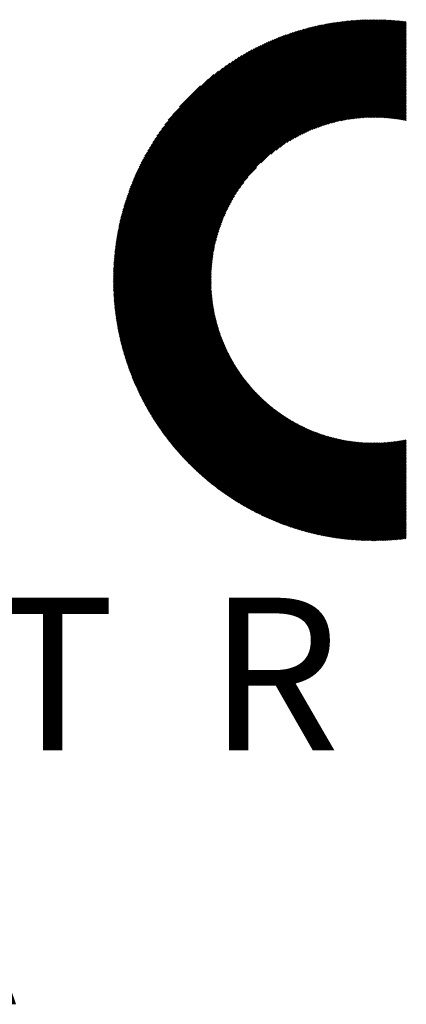
# Model space of a CAD drawing. Units: millimetres. Extents: x -364 to 485, y -325 to 315.
# Drawn here: x -226 to -193, y -277 to -194 of the extents above; entities that cross this region are included whole.
import ezdxf

# ---------------------------------------------------------------- set-up
doc = ezdxf.new("R2010")
doc.units = ezdxf.units.MM
for name, color, linetype, lineweight in [('CAXA0', 7, 'Continuous', 70), ('CAXA4', 3, 'Continuous', 25), ('CAXA5', 4, 'Continuous', 25)]:
    doc.layers.add(name, color=color, linetype=linetype, lineweight=lineweight)
doc.styles.add('标准', font='txt', dxfattribs={"width": 0.667})

# ---------------------------------------------------------------- blocks, each defined once
blk = doc.blocks.new('CAXBLOCK43')
at = {"layer": 'CAXA0', "color": 0, "linetype": 'Continuous', "lineweight": 25}
for p, q in [((-217.651, -216.048), (-195.777, -194.174)), ((-217.651, -215.953), (-195.872, -194.175)), ((-217.65, -215.858), (-195.967, -194.176)), ((-217.648, -215.762), (-196.063, -194.177)), ((-217.647, -215.666), (-196.159, -194.179)), ((-217.644, -216.135), (-195.683, -194.174)), ((-217.644, -215.57), (-196.256, -194.181)), ((-217.642, -215.473), (-196.353, -194.184)), ((-217.638, -215.375), (-196.45, -194.187)), ((-217.635, -215.277), (-196.548, -194.191)), ((-217.631, -215.179), (-196.647, -194.195)), ((-217.626, -215.08), (-196.745, -194.199)), ((-217.621, -214.981), (-196.845, -194.204)), ((-217.616, -214.881), (-196.944, -194.21)), ((-217.61, -214.781), (-197.045, -194.216)), ((-217.603, -214.68), (-197.145, -194.222)), ((-217.596, -214.579), (-197.247, -194.229)), ((-217.589, -214.477), (-197.348, -194.237)), ((-217.55, -216.135), (-195.589, -194.174)), ((-217.455, -216.135), (-195.495, -194.175)), ((-217.361, -216.135), (-195.402, -194.176)), ((-217.267, -216.135), (-195.309, -194.177)), ((-217.172, -216.135), (-195.216, -194.179)), ((-217.078, -216.135), (-195.124, -194.181)), ((-216.984, -216.135), (-195.032, -194.184)), ((-216.889, -216.135), (-194.941, -194.187)), ((-216.795, -216.135), (-194.85, -194.19)), ((-216.701, -216.135), (-194.759, -194.194)), ((-216.607, -216.135), (-194.669, -194.198)), ((-216.512, -216.135), (-194.579, -194.202)), ((-216.418, -216.135), (-194.49, -194.207)), ((-216.324, -216.135), (-194.4, -194.212)), ((-216.229, -216.135), (-194.312, -194.217)), ((-216.135, -216.135), (-194.223, -194.223)), ((-216.041, -216.135), (-194.135, -194.229)), ((-215.946, -216.135), (-194.047, -194.235)), ((-217.581, -214.375), (-197.451, -194.245)), ((-217.572, -214.272), (-197.554, -194.253)), ((-217.563, -214.169), (-197.657, -194.262)), ((-217.554, -214.065), (-197.761, -194.272)), ((-217.544, -213.96), (-197.865, -194.282)), ((-217.533, -213.855), (-197.97, -194.293)), ((-217.522, -213.75), (-198.076, -194.304)), ((-217.51, -213.643), (-198.182, -194.316)), ((-217.497, -213.537), (-198.289, -194.328)), ((-217.484, -213.429), (-198.396, -194.341)), ((-217.471, -213.321), (-198.504, -194.355)), ((-217.456, -213.213), (-198.613, -194.369)), ((-217.441, -213.104), (-198.722, -194.384)), ((-217.426, -212.994), (-198.832, -194.4)), ((-217.409, -212.883), (-198.942, -194.416)), ((-217.392, -212.772), (-199.054, -194.433)), ((-217.375, -212.66), (-199.166, -194.451)), ((-217.356, -212.547), (-199.278, -194.469)), ((-217.337, -212.434), (-199.392, -194.488)), ((-217.318, -212.32), (-199.506, -194.508)), ((-217.297, -212.205), (-199.621, -194.528)), ((-217.276, -212.089), (-199.736, -194.55)), ((-217.253, -211.973), (-199.853, -194.572)), ((-217.231, -211.855), (-199.97, -194.595)), ((-217.207, -211.737), (-200.088, -194.619)), ((-217.182, -211.618), (-200.207, -194.643)), ((-217.157, -211.499), (-200.327, -194.669)), ((-217.13, -211.378), (-200.448, -194.695)), ((-217.103, -211.256), (-200.569, -194.723)), ((-217.074, -211.134), (-200.692, -194.751)), ((-217.045, -211.01), (-200.815, -194.78)), ((-217.015, -210.885), (-200.94, -194.811)), ((-216.984, -210.76), (-201.066, -194.842)), ((-216.951, -210.633), (-201.192, -194.874)), ((-216.918, -210.505), (-201.32, -194.908)), ((-216.883, -210.376), (-201.449, -194.942)), ((-216.847, -210.246), (-201.579, -194.978)), ((-216.81, -210.115), (-201.71, -195.015)), ((-216.772, -209.983), (-201.843, -195.053)), ((-215.852, -216.135), (-193.959, -194.242)), ((-215.758, -216.135), (-193.872, -194.249)), ((-215.664, -216.135), (-193.785, -194.257)), ((-215.569, -216.135), (-193.699, -194.264)), ((-215.475, -216.135), (-193.612, -194.272)), ((-215.381, -216.135), (-193.526, -194.281)), ((-215.286, -216.135), (-193.441, -194.289)), ((-215.192, -216.135), (-193.355, -194.298)), ((-205.204, -206.241), (-193.27, -194.308)), ((-204.373, -205.504), (-193.186, -194.317)), ((-203.937, -205.163), (-193.101, -194.327)), ((-203.591, -204.911), (-193.017, -194.337)), ((-203.292, -204.707), (-192.945, -194.36)), ((-203.024, -204.533), (-192.945, -194.454)), ((-202.777, -204.38), (-192.945, -194.548)), ((-202.548, -204.245), (-192.945, -194.643)), ((-202.331, -204.123), (-192.945, -194.737)), ((-202.125, -204.011), (-192.945, -194.831)), ((-201.929, -203.909), (-192.945, -194.926)), ((-201.74, -203.814), (-192.945, -195.02)), ((-216.733, -209.849), (-201.977, -195.093)), ((-216.692, -209.714), (-202.112, -195.134)), ((-216.65, -209.577), (-202.248, -195.176)), ((-216.606, -209.439), (-202.386, -195.22)), ((-216.561, -209.3), (-202.526, -195.265)), ((-216.514, -209.159), (-202.667, -195.311)), ((-216.466, -209.016), (-202.809, -195.36)), ((-216.416, -208.872), (-202.954, -195.41)), ((-216.364, -208.726), (-203.1, -195.462)), ((-216.31, -208.578), (-203.248, -195.515)), ((-216.255, -208.428), (-203.398, -195.571)), ((-216.197, -208.276), (-203.549, -195.628)), ((-216.138, -208.122), (-203.703, -195.688)), ((-216.076, -207.966), (-203.86, -195.75)), ((-216.011, -207.807), (-204.018, -195.814)), ((-215.945, -207.646), (-204.179, -195.881)), ((-201.558, -203.727), (-192.945, -195.114)), ((-201.382, -203.645), (-192.945, -195.208)), ((-201.211, -203.569), (-192.945, -195.303)), ((-201.045, -203.497), (-192.945, -195.397)), ((-200.884, -203.43), (-192.945, -195.491)), ((-200.726, -203.366), (-192.945, -195.586)), ((-200.572, -203.307), (-192.945, -195.68)), ((-200.422, -203.25), (-192.945, -195.774)), ((-200.274, -203.197), (-192.945, -195.869)), ((-215.875, -207.483), (-204.343, -195.95)), ((-215.803, -207.316), (-204.509, -196.022)), ((-215.728, -207.147), (-204.679, -196.098)), ((-215.65, -206.974), (-204.851, -196.176)), ((-215.568, -206.798), (-205.027, -196.258)), ((-215.482, -206.618), (-205.207, -196.343)), ((-215.393, -206.435), (-205.391, -196.432)), ((-215.299, -206.247), (-205.579, -196.526)), ((-215.201, -206.054), (-205.771, -196.624)), ((-215.098, -205.856), (-205.969, -196.728)), ((-200.129, -203.147), (-192.945, -195.963)), ((-199.987, -203.099), (-192.945, -196.057)), ((-199.848, -203.054), (-192.945, -196.151)), ((-199.711, -203.011), (-192.945, -196.246)), ((-199.576, -202.971), (-192.945, -196.34)), ((-199.443, -202.932), (-192.945, -196.434)), ((-199.313, -202.896), (-192.945, -196.529)), ((-199.184, -202.861), (-192.945, -196.623)), ((-199.057, -202.828), (-192.945, -196.717)), ((-214.988, -205.653), (-206.173, -196.837)), ((-214.873, -205.443), (-206.382, -196.952)), ((-214.751, -205.226), (-206.599, -197.075)), ((-214.62, -205.002), (-206.824, -197.205)), ((-214.481, -204.768), (-207.057, -197.344)), ((-214.331, -204.524), (-207.302, -197.494)), ((-198.931, -202.797), (-192.945, -196.812)), ((-198.807, -202.768), (-192.945, -196.906)), ((-198.685, -202.74), (-192.945, -197)), ((-198.564, -202.714), (-192.945, -197.094)), ((-198.445, -202.689), (-192.945, -197.189)), ((-198.327, -202.665), (-192.945, -197.283)), ((-198.211, -202.643), (-192.945, -197.377)), ((-198.095, -202.622), (-192.945, -197.472)), ((-214.169, -204.267), (-207.558, -197.657)), ((-213.991, -203.996), (-207.83, -197.834)), ((-213.796, -203.706), (-208.12, -198.03)), ((-213.576, -203.392), (-208.433, -198.249)), ((-197.981, -202.602), (-192.945, -197.566)), ((-197.868, -202.583), (-192.945, -197.66)), ((-197.756, -202.566), (-192.945, -197.755)), ((-197.646, -202.549), (-192.945, -197.849)), ((-197.536, -202.534), (-192.945, -197.943)), ((-197.428, -202.52), (-192.945, -198.037)), ((-197.32, -202.506), (-192.945, -198.132)), ((-197.213, -202.494), (-192.945, -198.226)), ((-197.108, -202.483), (-192.945, -198.32)), ((-213.325, -203.046), (-208.779, -198.5)), ((-213.027, -202.654), (-209.172, -198.799)), ((-212.65, -202.182), (-209.643, -199.176)), ((-197.003, -202.472), (-192.945, -198.415)), ((-196.899, -202.463), (-192.945, -198.509)), ((-196.796, -202.454), (-192.945, -198.603)), ((-196.694, -202.446), (-192.945, -198.698)), ((-196.592, -202.439), (-192.945, -198.792)), ((-196.492, -202.433), (-192.945, -198.886)), ((-196.392, -202.427), (-192.945, -198.98)), ((-196.293, -202.423), (-192.945, -199.075)), ((-196.195, -202.419), (-192.945, -199.169)), ((-212.088, -201.527), (-210.299, -199.737)), ((-196.097, -202.415), (-192.945, -199.263)), ((-196, -202.413), (-192.945, -199.358)), ((-195.904, -202.411), (-192.945, -199.452)), ((-195.809, -202.41), (-192.945, -199.546)), ((-195.714, -202.409), (-192.945, -199.641)), ((-195.62, -202.41), (-192.945, -199.735)), ((-195.526, -202.41), (-192.945, -199.829)), ((-195.434, -202.412), (-192.945, -199.923)), ((-195.341, -202.414), (-192.945, -200.018)), ((-195.25, -202.416), (-192.945, -200.112)), ((-195.159, -202.42), (-192.945, -200.206)), ((-195.068, -202.423), (-192.945, -200.301)), ((-194.978, -202.428), (-192.945, -200.395)), ((-194.889, -202.433), (-192.945, -200.489)), ((-194.8, -202.438), (-192.945, -200.584)), ((-194.712, -202.444), (-192.945, -200.678)), ((-194.624, -202.451), (-192.945, -200.772)), ((-194.537, -202.458), (-192.945, -200.866)), ((-194.45, -202.465), (-192.945, -200.961)), ((-194.364, -202.474), (-192.945, -201.055)), ((-194.278, -202.482), (-192.945, -201.149)), ((-194.193, -202.491), (-192.945, -201.244)), ((-194.108, -202.501), (-192.945, -201.338)), ((-194.024, -202.511), (-192.945, -201.432)), ((-193.94, -202.521), (-192.945, -201.526)), ((-193.857, -202.532), (-192.945, -201.621)), ((-193.774, -202.544), (-192.945, -201.715)), ((-193.692, -202.556), (-192.945, -201.809)), ((-193.61, -202.568), (-192.945, -201.904)), ((-193.528, -202.581), (-192.945, -201.998)), ((-193.447, -202.594), (-192.945, -202.092)), ((-193.366, -202.608), (-192.945, -202.187)), ((-193.286, -202.622), (-192.945, -202.281)), ((-193.206, -202.636), (-192.945, -202.375)), ((-193.127, -202.651), (-192.945, -202.469)), ((-193.048, -202.666), (-192.945, -202.564)), ((-192.969, -202.682), (-192.945, -202.658)), ((-215.098, -216.135), (-205.585, -206.622)), ((-215.003, -216.135), (-206.321, -207.453)), ((-214.909, -216.135), (-206.663, -207.889)), ((-214.815, -216.135), (-206.914, -208.235)), ((-214.721, -216.135), (-207.119, -208.533)), ((-214.626, -216.135), (-207.293, -208.802)), ((-214.532, -216.135), (-207.445, -209.048)), ((-214.438, -216.135), (-207.581, -209.278)), ((-214.343, -216.135), (-207.703, -209.495)), ((-214.249, -216.135), (-207.814, -209.7)), ((-214.155, -216.135), (-207.917, -209.897)), ((-214.06, -216.135), (-208.011, -210.086)), ((-213.966, -216.135), (-208.099, -210.268)), ((-213.872, -216.135), (-208.181, -210.444)), ((-213.778, -216.135), (-208.257, -210.614)), ((-213.683, -216.135), (-208.329, -210.78)), ((-213.589, -216.135), (-208.396, -210.942)), ((-213.495, -216.135), (-208.459, -211.099)), ((-213.4, -216.135), (-208.519, -211.253)), ((-213.306, -216.135), (-208.575, -211.404)), ((-213.212, -216.135), (-208.628, -211.551)), ((-213.117, -216.135), (-208.679, -211.696)), ((-213.023, -216.135), (-208.726, -211.838)), ((-212.929, -216.135), (-208.771, -211.977)), ((-212.835, -216.135), (-208.814, -212.115)), ((-212.74, -216.135), (-208.855, -212.249)), ((-212.646, -216.135), (-208.893, -212.382)), ((-212.552, -216.135), (-208.93, -212.513)), ((-212.457, -216.135), (-208.964, -212.642)), ((-212.363, -216.135), (-208.997, -212.769)), ((-212.269, -216.135), (-209.028, -212.894)), ((-212.174, -216.135), (-209.058, -213.018)), ((-212.08, -216.135), (-209.085, -213.14)), ((-211.986, -216.135), (-209.112, -213.261)), ((-211.892, -216.135), (-209.137, -213.38)), ((-211.797, -216.135), (-209.16, -213.498)), ((-211.703, -216.135), (-209.183, -213.615)), ((-211.609, -216.135), (-209.204, -213.73)), ((-211.514, -216.135), (-209.224, -213.844)), ((-211.42, -216.135), (-209.242, -213.957)), ((-211.326, -216.135), (-209.26, -214.069)), ((-211.231, -216.135), (-209.276, -214.18)), ((-211.137, -216.135), (-209.291, -214.289)), ((-211.043, -216.135), (-209.306, -214.398)), ((-210.949, -216.135), (-209.319, -214.506)), ((-210.854, -216.135), (-209.331, -214.612)), ((-210.76, -216.135), (-209.343, -214.718)), ((-210.666, -216.135), (-209.353, -214.823)), ((-210.571, -216.135), (-209.363, -214.926)), ((-210.477, -216.135), (-209.372, -215.029)), ((-210.383, -216.135), (-209.379, -215.132)), ((-210.288, -216.135), (-209.386, -215.233)), ((-210.194, -216.135), (-209.393, -215.334)), ((-210.1, -216.135), (-209.398, -215.433)), ((-210.006, -216.135), (-209.403, -215.532)), ((-209.911, -216.135), (-209.407, -215.631)), ((-209.817, -216.135), (-209.41, -215.728)), ((-217.652, -216.143), (-217.644, -216.135)), ((-217.651, -216.33), (-217.455, -216.135)), ((-217.651, -216.237), (-217.55, -216.135)), ((-217.65, -216.424), (-217.361, -216.135)), ((-217.648, -216.517), (-217.267, -216.135)), ((-217.646, -216.609), (-217.172, -216.135)), ((-217.644, -216.701), (-217.078, -216.135)), ((-217.642, -216.793), (-216.984, -216.135)), ((-217.639, -216.884), (-216.889, -216.135)), ((-217.635, -216.975), (-216.795, -216.135)), ((-217.632, -217.066), (-216.701, -216.135)), ((-217.628, -217.156), (-216.607, -216.135)), ((-217.623, -217.246), (-216.512, -216.135)), ((-217.619, -217.336), (-216.418, -216.135)), ((-217.614, -217.425), (-216.324, -216.135)), ((-217.608, -217.514), (-216.229, -216.135)), ((-217.602, -217.602), (-216.135, -216.135)), ((-217.596, -217.691), (-216.041, -216.135)), ((-217.59, -217.779), (-215.946, -216.135)), ((-217.583, -217.866), (-215.852, -216.135)), ((-217.576, -217.953), (-215.758, -216.135)), ((-217.569, -218.04), (-215.664, -216.135)), ((-217.561, -218.127), (-215.569, -216.135)), ((-217.553, -218.213), (-215.475, -216.135)), ((-217.545, -218.299), (-215.381, -216.135)), ((-217.536, -218.385), (-215.286, -216.135)), ((-217.527, -218.47), (-215.192, -216.135)), ((-217.518, -218.555), (-215.098, -216.135)), ((-217.508, -218.64), (-215.003, -216.135)), ((-217.498, -218.724), (-214.909, -216.135)), ((-217.488, -218.808), (-214.815, -216.135)), ((-217.478, -218.892), (-214.721, -216.135)), ((-217.467, -218.976), (-214.626, -216.135)), ((-217.456, -219.059), (-214.532, -216.135)), ((-217.445, -219.142), (-214.438, -216.135)), ((-217.433, -219.225), (-214.343, -216.135)), ((-217.421, -219.307), (-214.249, -216.135)), ((-217.409, -219.389), (-214.155, -216.135)), ((-217.397, -219.471), (-214.06, -216.135)), ((-217.384, -219.553), (-213.966, -216.135)), ((-217.371, -219.634), (-213.872, -216.135)), ((-217.358, -219.715), (-213.778, -216.135)), ((-217.344, -219.796), (-213.683, -216.135)), ((-217.33, -219.877), (-213.589, -216.135)), ((-217.316, -219.957), (-213.495, -216.135)), ((-217.302, -220.037), (-213.4, -216.135)), ((-217.288, -220.117), (-213.306, -216.135)), ((-217.273, -220.196), (-213.212, -216.135)), ((-217.258, -220.275), (-213.117, -216.135)), ((-217.242, -220.354), (-213.023, -216.135)), ((-217.227, -220.433), (-212.929, -216.135)), ((-217.211, -220.512), (-212.835, -216.135)), ((-217.195, -220.59), (-212.74, -216.135)), ((-217.179, -220.668), (-212.646, -216.135)), ((-217.162, -220.746), (-212.552, -216.135)), ((-217.145, -220.823), (-212.457, -216.135)), ((-217.128, -220.9), (-212.363, -216.135)), ((-217.111, -220.977), (-212.269, -216.135)), ((-217.094, -221.054), (-212.174, -216.135)), ((-217.076, -221.131), (-212.08, -216.135)), ((-217.058, -221.207), (-211.986, -216.135)), ((-217.04, -221.283), (-211.892, -216.135)), ((-217.021, -221.359), (-211.797, -216.135)), ((-217.003, -221.435), (-211.703, -216.135)), ((-216.984, -221.51), (-211.609, -216.135)), ((-216.965, -221.585), (-211.514, -216.135)), ((-216.945, -221.66), (-211.42, -216.135)), ((-216.926, -221.735), (-211.326, -216.135)), ((-216.906, -221.809), (-211.231, -216.135)), ((-216.886, -221.884), (-211.137, -216.135)), ((-216.866, -221.958), (-211.043, -216.135)), ((-216.845, -222.032), (-210.949, -216.135)), ((-216.824, -222.105), (-210.854, -216.135)), ((-216.804, -222.179), (-210.76, -216.135)), ((-216.783, -222.252), (-210.666, -216.135)), ((-216.761, -222.325), (-210.571, -216.135)), ((-216.74, -222.398), (-210.477, -216.135)), ((-216.718, -222.47), (-210.383, -216.135)), ((-216.696, -222.543), (-210.288, -216.135)), ((-216.674, -222.615), (-210.194, -216.135)), ((-216.652, -222.687), (-210.1, -216.135)), ((-216.629, -222.758), (-210.006, -216.135)), ((-216.606, -222.83), (-209.911, -216.135)), ((-216.583, -222.901), (-209.817, -216.135)), ((-216.56, -222.972), (-209.723, -216.135)), ((-216.537, -223.043), (-209.628, -216.135)), ((-216.513, -223.114), (-209.534, -216.135)), ((-216.489, -223.185), (-209.44, -216.135)), ((-216.465, -223.255), (-209.416, -216.205)), ((-216.441, -223.325), (-209.415, -216.299)), ((-216.417, -223.395), (-209.414, -216.392)), ((-216.392, -223.465), (-209.412, -216.484)), ((-216.368, -223.534), (-209.409, -216.576)), ((-209.723, -216.135), (-209.413, -215.825)), ((-209.628, -216.135), (-209.414, -215.921)), ((-209.534, -216.135), (-209.416, -216.017)), ((-209.44, -216.135), (-209.416, -216.111)), ((-216.343, -223.604), (-209.406, -216.667)), ((-216.317, -223.673), (-209.402, -216.757)), ((-216.292, -223.742), (-209.398, -216.847)), ((-216.267, -223.811), (-209.393, -216.937)), ((-216.241, -223.879), (-209.387, -217.025)), ((-216.215, -223.947), (-209.381, -217.114)), ((-216.189, -224.016), (-209.375, -217.201)), ((-216.163, -224.084), (-209.368, -217.289)), ((-216.136, -224.152), (-209.36, -217.375)), ((-216.109, -224.219), (-209.352, -217.462)), ((-216.083, -224.287), (-209.343, -217.547)), ((-216.056, -224.354), (-209.334, -217.633)), ((-216.028, -224.421), (-209.325, -217.717)), ((-216.001, -224.488), (-209.315, -217.802)), ((-215.973, -224.555), (-209.304, -217.885)), ((-215.946, -224.621), (-209.293, -217.969)), ((-215.918, -224.688), (-209.282, -218.051)), ((-215.89, -224.754), (-209.27, -218.134)), ((-215.861, -224.82), (-209.257, -218.216)), ((-215.833, -224.886), (-209.245, -218.297)), ((-215.804, -224.951), (-209.232, -218.379)), ((-215.775, -225.017), (-209.218, -218.459)), ((-215.746, -225.082), (-209.204, -218.54)), ((-215.717, -225.147), (-209.189, -218.619)), ((-215.688, -225.212), (-209.175, -218.699)), ((-215.658, -225.277), (-209.159, -218.778)), ((-215.629, -225.341), (-209.144, -218.856)), ((-215.599, -225.406), (-209.128, -218.935)), ((-215.569, -225.47), (-209.111, -219.013)), ((-215.539, -225.534), (-209.094, -219.09)), ((-215.508, -225.598), (-209.077, -219.167)), ((-215.478, -225.662), (-209.059, -219.244)), ((-215.447, -225.725), (-209.041, -219.32)), ((-215.416, -225.789), (-209.023, -219.396)), ((-215.385, -225.852), (-209.004, -219.472)), ((-215.354, -225.915), (-208.985, -219.547)), ((-215.322, -225.978), (-208.966, -219.622)), ((-215.291, -226.041), (-208.946, -219.696)), ((-215.259, -226.103), (-208.926, -219.77)), ((-215.227, -226.166), (-208.905, -219.844)), ((-215.195, -226.228), (-208.885, -219.918)), ((-215.163, -226.29), (-208.863, -219.991)), ((-215.13, -226.352), (-208.842, -220.064)), ((-215.098, -226.414), (-208.82, -220.136)), ((-215.065, -226.475), (-208.798, -220.208)), ((-215.032, -226.537), (-208.775, -220.28)), ((-214.999, -226.598), (-208.753, -220.351)), ((-214.966, -226.659), (-208.729, -220.422)), ((-214.932, -226.72), (-208.706, -220.493)), ((-214.899, -226.781), (-208.682, -220.564)), ((-214.865, -226.841), (-208.658, -220.634)), ((-214.831, -226.902), (-208.633, -220.704)), ((-214.797, -226.962), (-208.609, -220.773)), ((-214.763, -227.022), (-208.584, -220.843)), ((-214.729, -227.082), (-208.558, -220.911)), ((-214.694, -227.142), (-208.533, -220.98)), ((-214.66, -227.201), (-208.507, -221.048)), ((-214.625, -227.261), (-208.48, -221.116)), ((-214.59, -227.32), (-208.454, -221.184)), ((-214.555, -227.379), (-208.427, -221.252)), ((-214.519, -227.438), (-208.4, -221.319)), ((-214.484, -227.497), (-208.372, -221.385)), ((-214.448, -227.556), (-208.344, -221.452)), ((-214.412, -227.614), (-208.316, -221.518)), ((-214.377, -227.673), (-208.288, -221.584)), ((-214.34, -227.731), (-208.259, -221.65)), ((-214.304, -227.789), (-208.231, -221.715)), ((-214.268, -227.847), (-208.201, -221.78)), ((-214.231, -227.905), (-208.172, -221.845)), ((-214.195, -227.962), (-208.142, -221.91)), ((-214.158, -228.02), (-208.112, -221.974)), ((-214.121, -228.077), (-208.082, -222.038)), ((-214.084, -228.134), (-208.051, -222.102)), ((-214.046, -228.191), (-208.02, -222.165)), ((-214.009, -228.248), (-207.989, -222.229)), ((-213.971, -228.305), (-207.958, -222.291)), ((-213.934, -228.361), (-207.926, -222.354)), ((-213.896, -228.418), (-207.894, -222.417)), ((-213.858, -228.474), (-207.862, -222.479)), ((-213.819, -228.53), (-207.83, -222.541)), ((-213.781, -228.586), (-207.797, -222.602)), ((-213.742, -228.642), (-207.764, -222.663)), ((-213.704, -228.697), (-207.731, -222.725)), ((-213.665, -228.753), (-207.697, -222.785)), ((-213.626, -228.808), (-207.664, -222.846)), ((-213.587, -228.863), (-207.63, -222.906)), ((-213.548, -228.918), (-207.595, -222.966)), ((-213.508, -228.973), (-207.561, -223.026)), ((-213.469, -229.028), (-207.526, -223.086)), ((-213.429, -229.083), (-207.491, -223.145)), ((-213.389, -229.137), (-207.456, -223.204)), ((-213.349, -229.191), (-207.42, -223.263)), ((-213.309, -229.245), (-207.385, -223.321)), ((-213.269, -229.299), (-207.349, -223.379)), ((-213.228, -229.353), (-207.312, -223.438)), ((-213.187, -229.407), (-207.276, -223.495)), ((-213.147, -229.461), (-207.239, -223.553)), ((-213.106, -229.514), (-207.202, -223.61)), ((-213.065, -229.567), (-207.165, -223.667)), ((-213.024, -229.62), (-207.127, -223.724)), ((-212.982, -229.673), (-207.09, -223.781)), ((-212.941, -229.726), (-207.052, -223.837)), ((-212.899, -229.779), (-207.013, -223.893)), ((-212.857, -229.831), (-206.975, -223.949)), ((-212.815, -229.884), (-206.936, -224.004)), ((-212.773, -229.936), (-206.897, -224.06)), ((-212.731, -229.988), (-206.858, -224.115)), ((-212.689, -230.04), (-206.819, -224.17)), ((-212.646, -230.092), (-206.779, -224.224)), ((-212.604, -230.143), (-206.739, -224.279)), ((-212.561, -230.195), (-206.699, -224.333)), ((-212.518, -230.246), (-206.659, -224.387)), ((-212.475, -230.297), (-206.618, -224.441)), ((-212.432, -230.349), (-206.577, -224.494)), ((-212.388, -230.399), (-206.536, -224.547)), ((-212.345, -230.45), (-206.495, -224.6)), ((-212.301, -230.501), (-206.453, -224.653)), ((-212.257, -230.551), (-206.411, -224.706)), ((-212.213, -230.602), (-206.369, -224.758)), ((-212.169, -230.652), (-206.327, -224.81)), ((-212.125, -230.702), (-206.285, -224.862)), ((-212.081, -230.752), (-206.242, -224.913)), ((-212.036, -230.802), (-206.199, -224.965)), ((-211.991, -230.851), (-206.156, -225.016)), ((-211.947, -230.901), (-206.113, -225.067)), ((-211.902, -230.95), (-206.069, -225.117)), ((-211.857, -230.999), (-206.025, -225.168)), ((-211.811, -231.048), (-205.981, -225.218)), ((-211.766, -231.097), (-205.937, -225.268)), ((-211.72, -231.146), (-205.892, -225.318)), ((-211.675, -231.195), (-205.847, -225.367)), ((-211.629, -231.243), (-205.802, -225.417)), ((-211.583, -231.292), (-205.757, -225.466)), ((-211.537, -231.34), (-205.712, -225.514)), ((-211.491, -231.388), (-205.666, -225.563)), ((-211.444, -231.436), (-205.62, -225.611)), ((-211.398, -231.483), (-205.574, -225.659)), ((-211.351, -231.531), (-205.527, -225.707)), ((-211.304, -231.579), (-205.481, -225.755)), ((-211.257, -231.626), (-205.434, -225.803)), ((-211.21, -231.673), (-205.387, -225.85)), ((-211.163, -231.72), (-205.339, -225.897)), ((-211.115, -231.767), (-205.292, -225.943)), ((-211.068, -231.814), (-205.244, -225.99)), ((-211.02, -231.86), (-205.196, -226.036)), ((-210.972, -231.907), (-205.148, -226.082)), ((-210.924, -231.953), (-205.1, -226.128)), ((-210.876, -231.999), (-205.051, -226.174)), ((-210.828, -232.045), (-205.002, -226.219)), ((-210.78, -232.091), (-204.953, -226.264)), ((-210.731, -232.137), (-204.903, -226.309)), ((-210.683, -232.183), (-204.854, -226.354)), ((-210.634, -232.228), (-204.804, -226.398)), ((-210.585, -232.274), (-204.754, -226.443)), ((-210.536, -232.319), (-204.704, -226.487)), ((-210.486, -232.364), (-204.653, -226.531)), ((-210.437, -232.409), (-204.602, -226.574)), ((-210.387, -232.453), (-204.551, -226.617)), ((-210.338, -232.498), (-204.5, -226.66)), ((-210.288, -232.543), (-204.449, -226.703)), ((-210.238, -232.587), (-204.397, -226.746)), ((-210.188, -232.631), (-204.345, -226.788)), ((-210.138, -232.675), (-204.293, -226.83)), ((-210.087, -232.719), (-204.241, -226.872)), ((-210.037, -232.763), (-204.188, -226.914)), ((-209.986, -232.806), (-204.135, -226.956)), ((-209.935, -232.85), (-204.082, -226.997)), ((-209.884, -232.893), (-204.029, -227.038)), ((-209.833, -232.936), (-203.975, -227.078)), ((-209.782, -232.979), (-203.921, -227.119)), ((-209.73, -233.022), (-203.867, -227.159)), ((-209.679, -233.065), (-203.813, -227.199)), ((-209.627, -233.107), (-203.759, -227.239)), ((-209.575, -233.15), (-203.704, -227.279)), ((-209.523, -233.192), (-203.649, -227.318)), ((-209.471, -233.234), (-203.594, -227.357)), ((-209.419, -233.276), (-203.538, -227.396)), ((-209.366, -233.318), (-203.483, -227.435)), ((-209.314, -233.36), (-203.427, -227.473)), ((-209.261, -233.402), (-203.37, -227.511)), ((-209.208, -233.443), (-203.314, -227.549)), ((-209.155, -233.484), (-203.257, -227.587)), ((-209.102, -233.525), (-203.2, -227.624)), ((-209.049, -233.566), (-203.143, -227.661)), ((-208.995, -233.607), (-203.086, -227.698)), ((-208.942, -233.648), (-203.028, -227.735)), ((-208.888, -233.688), (-202.97, -227.771)), ((-208.834, -233.729), (-202.912, -227.807)), ((-208.78, -233.769), (-202.854, -227.843)), ((-208.726, -233.809), (-202.795, -227.879)), ((-208.671, -233.849), (-202.736, -227.914)), ((-208.617, -233.889), (-202.677, -227.949)), ((-208.562, -233.929), (-202.618, -227.984)), ((-208.507, -233.968), (-202.558, -228.019)), ((-208.452, -234.007), (-202.498, -228.053)), ((-208.397, -234.047), (-202.438, -228.088)), ((-208.342, -234.086), (-202.378, -228.121)), ((-208.287, -234.125), (-202.317, -228.155)), ((-208.231, -234.163), (-202.256, -228.188)), ((-208.175, -234.202), (-202.195, -228.222)), ((-208.12, -234.24), (-202.134, -228.254)), ((-208.064, -234.279), (-202.072, -228.287)), ((-208.007, -234.317), (-202.01, -228.319)), ((-207.951, -234.355), (-201.948, -228.351)), ((-207.895, -234.393), (-201.885, -228.383)), ((-207.838, -234.431), (-201.822, -228.415)), ((-207.781, -234.468), (-201.759, -228.446)), ((-207.724, -234.505), (-201.696, -228.477)), ((-207.667, -234.543), (-201.633, -228.508)), ((-207.61, -234.58), (-201.569, -228.538)), ((-207.553, -234.617), (-201.505, -228.568)), ((-207.495, -234.654), (-201.44, -228.598)), ((-207.438, -234.69), (-201.376, -228.628)), ((-207.38, -234.727), (-201.311, -228.657)), ((-207.322, -234.763), (-201.245, -228.686)), ((-207.264, -234.799), (-201.18, -228.715)), ((-207.205, -234.835), (-201.114, -228.744)), ((-207.147, -234.871), (-201.048, -228.772)), ((-207.088, -234.907), (-200.982, -228.8)), ((-207.03, -234.942), (-200.915, -228.828)), ((-206.971, -234.978), (-200.848, -228.855)), ((-206.912, -235.013), (-200.781, -228.882)), ((-206.853, -235.048), (-200.713, -228.909)), ((-206.793, -235.083), (-200.645, -228.935)), ((-206.734, -235.118), (-200.577, -228.961)), ((-206.674, -235.152), (-200.509, -228.987)), ((-206.614, -235.187), (-200.44, -229.013)), ((-206.554, -235.221), (-200.371, -229.038)), ((-206.494, -235.255), (-200.302, -229.063)), ((-206.434, -235.289), (-200.232, -229.088)), ((-206.373, -235.323), (-200.162, -229.112)), ((-206.312, -235.357), (-200.092, -229.136)), ((-206.252, -235.39), (-200.021, -229.16)), ((-206.191, -235.423), (-199.95, -229.183)), ((-206.129, -235.456), (-199.879, -229.206)), ((-206.068, -235.489), (-199.807, -229.229)), ((-206.007, -235.522), (-199.736, -229.251)), ((-205.945, -235.555), (-199.663, -229.273)), ((-205.883, -235.587), (-199.591, -229.295)), ((-205.821, -235.62), (-199.518, -229.316)), ((-205.759, -235.652), (-199.445, -229.337)), ((-205.697, -235.684), (-199.371, -229.358)), ((-205.634, -235.716), (-199.297, -229.378)), ((-205.572, -235.748), (-199.223, -229.398)), ((-205.509, -235.779), (-199.148, -229.418)), ((-205.446, -235.81), (-199.073, -229.437)), ((-205.383, -235.842), (-198.998, -229.456)), ((-205.32, -235.873), (-198.922, -229.475)), ((-205.256, -235.903), (-198.846, -229.493)), ((-205.193, -235.934), (-198.769, -229.511)), ((-205.129, -235.965), (-198.693, -229.528)), ((-205.065, -235.995), (-198.615, -229.545)), ((-205.001, -236.025), (-198.538, -229.562)), ((-204.936, -236.055), (-198.46, -229.578)), ((-204.872, -236.085), (-198.381, -229.594)), ((-204.807, -236.114), (-198.303, -229.61)), ((-204.742, -236.144), (-198.223, -229.625)), ((-204.677, -236.173), (-198.144, -229.64)), ((-204.612, -236.202), (-198.064, -229.654)), ((-204.547, -236.231), (-197.983, -229.668)), ((-204.481, -236.26), (-197.902, -229.681)), ((-204.415, -236.289), (-197.821, -229.694)), ((-204.35, -236.317), (-197.74, -229.707)), ((-204.283, -236.345), (-197.657, -229.719)), ((-204.217, -236.373), (-197.575, -229.731)), ((-204.151, -236.401), (-197.492, -229.742)), ((-204.084, -236.429), (-197.408, -229.753)), ((-204.017, -236.456), (-197.324, -229.763)), ((-203.95, -236.484), (-197.24, -229.773)), ((-203.883, -236.511), (-197.155, -229.782)), ((-203.816, -236.538), (-197.069, -229.791)), ((-203.748, -236.564), (-196.984, -229.8)), ((-203.681, -236.591), (-196.897, -229.808)), ((-203.613, -236.617), (-196.81, -229.815)), ((-203.545, -236.644), (-196.723, -229.822)), ((-203.476, -236.67), (-196.635, -229.828)), ((-203.408, -236.696), (-196.546, -229.834)), ((-203.339, -236.721), (-196.457, -229.839)), ((-203.27, -236.747), (-196.368, -229.844)), ((-203.201, -236.772), (-196.278, -229.848)), ((-203.132, -236.797), (-196.187, -229.852)), ((-203.063, -236.822), (-196.096, -229.855)), ((-202.993, -236.846), (-196.004, -229.857)), ((-202.923, -236.871), (-195.911, -229.859)), ((-202.853, -236.895), (-195.818, -229.86)), ((-202.783, -236.919), (-195.724, -229.861)), ((-202.713, -236.943), (-195.63, -229.861)), ((-202.642, -236.967), (-195.535, -229.86)), ((-202.571, -236.99), (-195.439, -229.858)), ((-202.5, -237.014), (-195.343, -229.856)), ((-202.429, -237.037), (-195.246, -229.854)), ((-202.358, -237.06), (-195.148, -229.85)), ((-202.286, -237.082), (-195.049, -229.846)), ((-202.214, -237.105), (-194.95, -229.841)), ((-202.142, -237.127), (-194.85, -229.835)), ((-202.07, -237.149), (-194.749, -229.828)), ((-201.997, -237.171), (-194.647, -229.821)), ((-201.925, -237.193), (-194.545, -229.813)), ((-201.852, -237.214), (-194.442, -229.804)), ((-201.779, -237.235), (-194.337, -229.794)), ((-201.706, -237.256), (-194.232, -229.783)), ((-201.632, -237.277), (-194.126, -229.771)), ((-201.558, -237.298), (-194.019, -229.759)), ((-201.484, -237.318), (-193.911, -229.745)), ((-201.41, -237.338), (-193.802, -229.73)), ((-201.336, -237.358), (-193.692, -229.715)), ((-201.261, -237.378), (-193.581, -229.698)), ((-201.186, -237.397), (-193.469, -229.68)), ((-201.111, -237.417), (-193.356, -229.661)), ((-201.036, -237.436), (-193.241, -229.64)), ((-200.961, -237.454), (-193.125, -229.619)), ((-200.885, -237.473), (-193.008, -229.596)), ((-200.809, -237.491), (-192.945, -229.628)), ((-200.733, -237.509), (-192.945, -229.722)), ((-200.656, -237.527), (-192.945, -229.816)), ((-200.58, -237.545), (-192.945, -229.911)), ((-200.503, -237.562), (-192.945, -230.005)), ((-200.426, -237.58), (-192.945, -230.099)), ((-200.348, -237.597), (-192.945, -230.193)), ((-200.271, -237.613), (-192.945, -230.288)), ((-200.193, -237.63), (-192.945, -230.382)), ((-200.115, -237.646), (-192.945, -230.476)), ((-200.036, -237.662), (-192.945, -230.571)), ((-199.958, -237.678), (-192.945, -230.665)), ((-199.879, -237.693), (-192.945, -230.759)), ((-199.8, -237.708), (-192.945, -230.854)), ((-199.721, -237.723), (-192.945, -230.948)), ((-199.641, -237.738), (-192.945, -231.042)), ((-199.561, -237.752), (-192.945, -231.136)), ((-199.481, -237.767), (-192.945, -231.231)), ((-199.401, -237.78), (-192.945, -231.325)), ((-199.32, -237.794), (-192.945, -231.419)), ((-199.239, -237.808), (-192.945, -231.514)), ((-199.158, -237.821), (-192.945, -231.608)), ((-199.077, -237.834), (-192.945, -231.702)), ((-198.995, -237.846), (-192.945, -231.797)), ((-198.913, -237.858), (-192.945, -231.891)), ((-198.831, -237.871), (-192.945, -231.985)), ((-198.748, -237.882), (-192.945, -232.079)), ((-198.665, -237.894), (-192.945, -232.174)), ((-198.582, -237.905), (-192.945, -232.268)), ((-198.499, -237.916), (-192.945, -232.362)), ((-198.415, -237.927), (-192.945, -232.457)), ((-198.331, -237.937), (-192.945, -232.551)), ((-198.247, -237.947), (-192.945, -232.645)), ((-198.162, -237.957), (-192.945, -232.74)), ((-198.077, -237.966), (-192.945, -232.834)), ((-197.992, -237.975), (-192.945, -232.928)), ((-197.907, -237.984), (-192.945, -233.022)), ((-197.821, -237.993), (-192.945, -233.117)), ((-197.735, -238.001), (-192.945, -233.211)), ((-197.649, -238.009), (-192.945, -233.305)), ((-197.562, -238.016), (-192.945, -233.4)), ((-197.475, -238.024), (-192.945, -233.494)), ((-197.388, -238.031), (-192.945, -233.588)), ((-197.3, -238.037), (-192.945, -233.683)), ((-197.212, -238.043), (-192.945, -233.777)), ((-197.124, -238.049), (-192.945, -233.871)), ((-197.035, -238.055), (-192.945, -233.965)), ((-196.946, -238.06), (-192.945, -234.06)), ((-196.856, -238.065), (-192.945, -234.154)), ((-196.767, -238.07), (-192.945, -234.248)), ((-196.677, -238.074), (-192.945, -234.343)), ((-196.586, -238.078), (-192.945, -234.437)), ((-196.495, -238.081), (-192.945, -234.531)), ((-196.404, -238.085), (-192.945, -234.626)), ((-196.313, -238.087), (-192.945, -234.72)), ((-196.221, -238.09), (-192.945, -234.814)), ((-196.129, -238.092), (-192.945, -234.908)), ((-196.036, -238.093), (-192.945, -235.003)), ((-195.943, -238.095), (-192.945, -235.097)), ((-195.85, -238.096), (-192.945, -235.191)), ((-195.756, -238.096), (-192.945, -235.286)), ((-195.662, -238.096), (-192.945, -235.38)), ((-195.567, -238.096), (-192.945, -235.474)), ((-195.472, -238.095), (-192.945, -235.569)), ((-195.376, -238.094), (-192.945, -235.663)), ((-195.281, -238.092), (-192.945, -235.757)), ((-195.184, -238.09), (-192.945, -235.851)), ((-195.087, -238.088), (-192.945, -235.946)), ((-194.99, -238.085), (-192.945, -236.04)), ((-194.893, -238.082), (-192.945, -236.134)), ((-194.795, -238.078), (-192.945, -236.229)), ((-194.696, -238.074), (-192.945, -236.323)), ((-194.597, -238.069), (-192.945, -236.417)), ((-194.498, -238.064), (-192.945, -236.512)), ((-194.398, -238.058), (-192.945, -236.606)), ((-194.297, -238.052), (-192.945, -236.7)), ((-194.196, -238.045), (-192.945, -236.794)), ((-194.095, -238.038), (-192.945, -236.889)), ((-193.993, -238.03), (-192.945, -236.983)), ((-193.89, -238.022), (-192.945, -237.077)), ((-193.787, -238.014), (-192.945, -237.172)), ((-193.684, -238.004), (-192.945, -237.266)), ((-193.58, -237.995), (-192.945, -237.36)), ((-193.475, -237.984), (-192.945, -237.455)), ((-193.37, -237.973), (-192.945, -237.549)), ((-193.264, -237.962), (-192.945, -237.643)), ((-193.157, -237.95), (-192.945, -237.737)), ((-193.051, -237.937), (-192.945, -237.832))]:
    blk.add_line(p, q, dxfattribs=at)

msp = doc.modelspace()

# ---------------------------------------------------------------- block references
at = {"layer": 'CAXA5', "color": 96}
msp.add_blockref('CAXBLOCK43', (0, 0), dxfattribs=at)

# ---------------------------------------------------------------- texts
at = {"layer": 'CAXA4', "linetype": 'Continuous', "lineweight": 25, "insert": (-285.338, -242.907), "char_height": 12.852, "attachment_point": 1, "style": '标准'}
msp.add_mtext('\\fFangSong_GB2312|b0|i0|p34;A  U  S  T  R  A  L  I  A', dxfattribs=at)

doc.saveas('drawing.dxf')
